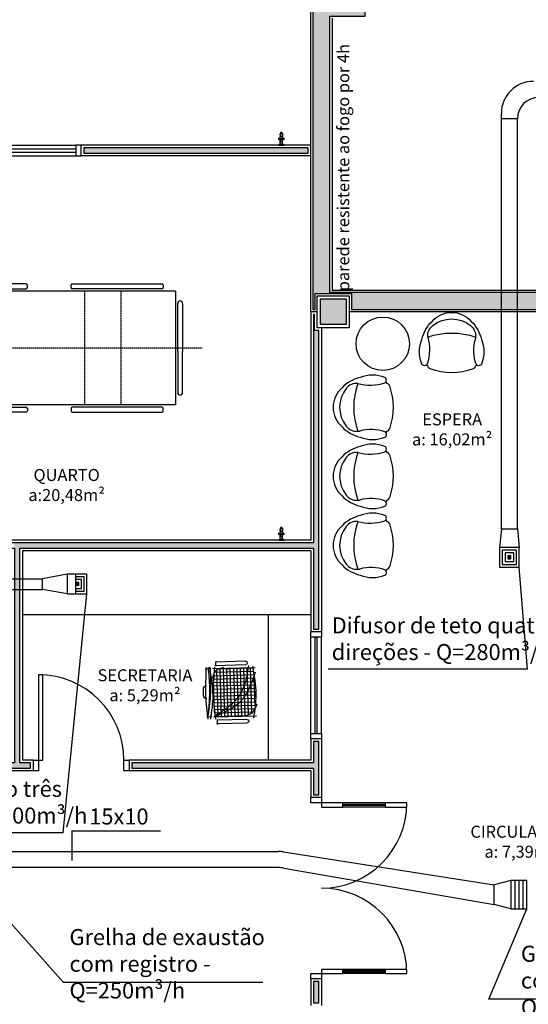
# Model space of a CAD drawing. Units: inches. Extents: x 1674 to 39482, y 1947 to 8447.
# Drawn here: x 3622 to 4099, y 4226 to 5148 of the extents above; entities that cross this region are included whole.
import ezdxf

# ---------------------------------------------------------------- set-up
doc = ezdxf.new("R2010")
doc.units = ezdxf.units.IN
doc.header["$MEASUREMENT"] = 0
doc.linetypes.add('CONTINU', pattern=[0])
doc.linetypes.add('HIDDEN', pattern=[0.375, 0.25, -0.125])
for name, color, linetype in [('02', 2, 'Continuous'), ('250', 250, 'Continuous'), ('251', 251, 'Continuous'), ('EQUIP', 7, 'Continuous'), ('EXAUSTAO_ISOLAMENTO', 40, 'Continuous'), ('INCENDIO', 240, 'Continuous'), ('INSUFLAMENTO', 5, 'Continuous'), ('LINVISTA', 13, 'Continuous'), ('MOBIL', 7, 'Continuous'), ('MOBILIARIO', 13, 'Continuous'), ('PAREDE', 6, 'Continuous'), ('parede gesso', 135, 'Continuous'), ('PILAR', 6, 'Continuous'), ('pilar 250', 250, 'Continuous'), ('UNIDADE', 4, 'Continuous'), ('vidro', 156, 'Continuous')]:
    doc.layers.add(name, color=color, linetype=linetype)
doc.styles.add('ARIAL1', font='arial.ttf')
doc.styles.add('REGUA60', font='ARIALN.TTF')

# ---------------------------------------------------------------- blocks, each defined once
blk = doc.blocks.new('1153_C39_p')
at = {"color": 253, "linetype": 'Continuous'}
for p, q in [((0.007, 0.016), (0.0066, 0.0162)), ((0.0066, -0.0162), (0.007, -0.016))]:
    blk.add_line(p, q, dxfattribs=at)
at = {"color": 253, "linetype": 'CONTINU'}
for points in [[(0.0066, -0.0162, -0.087334), (0.0065, -0.0167), (0.0039, -0.024, -0.3153), (0.0025, -0.025), (0, -0.025), (0, 0.025), (0.0025, 0.025, -0.315298), (0.0039, 0.024), (0.0065, 0.0167, -0.087348), (0.0066, 0.0162)], [(0.1041, 0.0114, 0.292024), (0.0912, 0.0087)], [(0.0912, -0.0087, 1.000194), (0.1083, 0.0087, 0.102538), (0.1041, 0.0114)], [(0.1094, 0.0095), (0.1105, 0.0095, -1.000019), (0.1105, -0.0095), (0.1094, -0.0095)], [(0.0091, -0.0106), (0.0091, -0.0125), (0.009, -0.0142, -0.388917), (0.007, -0.016)]]:
    blk.add_lwpolyline(points, format="xyb", dxfattribs=at)
at = {"color": 253, "linetype": 'CONTINU', "extrusion": (0, 0, -1)}
for points in [[(-0.007, 0.016, 0.388885), (-0.009, 0.0142), (-0.0091, 0.0125), (-0.0091, -0.0106)], [(-0.046, -0.0106, -0.145678), (-0.0366, -0.007, 0.321173), (-0.0357, -0.0063, 0.127907), (-0.0357, 0.0063, 0.320792), (-0.0366, 0.007, -0.145675), (-0.046, 0.0106)], [(-0.046, -0.0106, 0.214582), (-0.0529, -0.0233, -0.321173), (-0.0536, -0.0242, -0.127893), (-0.0662, -0.0242, -0.321173), (-0.0669, -0.0233, 0.371886), (-0.0832, -0.007, -0.320808), (-0.0841, -0.0063, -0.127906), (-0.0841, 0.0063, -0.321173), (-0.0832, 0.007, 0.371882), (-0.0669, 0.0233, -0.321173), (-0.0662, 0.0242, -0.127907), (-0.0536, 0.0242, -0.320809), (-0.0529, 0.0233, 0.214582), (-0.046, 0.0106)], [(-0.1094, 0.0095, -0.124789), (-0.1041, 0.0114)], [(-0.1094, -0.0095, -0.530393), (-0.1094, 0.0095)], [(-0.1041, -0.0114, -0.12479), (-0.1094, -0.0095)]]:
    blk.add_lwpolyline(points, format="xyb", dxfattribs=at)
at = {"color": 253, "linetype": 'Continuous'}
for points in [[(0.0091, 0.0106), (0.046, 0.0106)], [(0.0091, -0.0106), (0.046, -0.0106)]]:
    blk.add_lwpolyline(points, dxfattribs=at)
at = {"color": 253, "linetype": 'CONTINU'}
for points in [[(0.0599, 0.0085, 1), (0.0599, -0.0085, 1)], [(0.0599, 0.0075, 1), (0.0599, -0.0075, 1)]]:
    blk.add_lwpolyline(points, format="xyb", close=True, dxfattribs=at)
for points in [[(0.0768, 0.0087), (0.1041, 0.0087)], [(0.0768, -0.0087), (0.1039, -0.0087)]]:
    blk.add_lwpolyline(points, dxfattribs=at)
blk = doc.blocks.new('Poltrona05')
at = {"color": 253}
blk.add_line((0.1773, -0.1232), (0.1773, -0.1232), dxfattribs=at)
for centre, radius, start, end in [((0, -0.2428), 0.2428, 40.90927, 139.09073), ((0.0582, -0.3334), 0.3474, 134.07524, 166.76673), ((0, -0.3472), 0.2857, 51.62842, 128.37158), ((-0.0582, -0.3334), 0.3474, 13.23327, 45.92476), ((-0.0937, -0.2239), 0.1309, 129.70087, 183.26385), ((0.0937, -0.2239), 0.1309, 356.73615, 50.29913), ((0.0171, -0.3695), 0.3188, 158.7311, 201.2689), ((-0.606, -0.3547), 0.398, 340.86459, 15.20285), ((0, -0.8698), 0.6767, 70.63318, 109.36682), ((-0.0937, -0.2239), 0.1309, 183.26385, 191.62072), ((-0.0937, -0.2239), 0.1309, 183.26385, 191.62072), ((0.6386, -0.3486), 0.4308, 164.11707, 198.47761), ((-0.0171, -0.3695), 0.3188, 338.7311, 21.2689), ((-0.255, -0.4707), 0.0289, 209.96542, 301.31858), ((-0.255, -0.4707), 0.0289, 301.31858, 330.03458), ((-0.255, -0.4707), 0.0289, 301.31858, 330.03458), ((0, 0.0425), 0.589, 245.95523, 247.71827), ((0, 0.0425), 0.589, 245.95523, 247.71827), ((0, 0.0425), 0.589, 245.95523, 247.71827), ((-0.1894, -0.4975), 0.0343, 188.34897, 250.68796), ((0, 0.0238), 0.589, 250.07536, 289.92464), ((0.1894, -0.4975), 0.0343, 289.31204, 351.65103), ((0, 0.0425), 0.589, 292.28173, 294.04477), ((0, 0.0425), 0.589, 292.28173, 294.04477), ((0, 0.0425), 0.589, 292.28173, 294.04477), ((0.255, -0.4707), 0.0289, 209.96542, 330.03458), ((0.255, -0.4707), 0.0289, 209.96542, 238.68142), ((0.255, -0.4707), 0.0289, 209.96542, 238.68142)]:
    blk.add_arc(centre, radius, start, end, dxfattribs=at)
blk = doc.blocks.new('A$C648C1CC6')
at = {"layer": '251'}
h = blk.add_hatch(dxfattribs=at)
h.set_pattern_fill('NET', color=253, angle=180, style=0)
h.set_pattern_definition([(180, (-11819.2026, 5574.7704), (-4e-16, -3.175), []), (270, (-11819.2026, 5574.7704), (3.175, -6e-16), [])])
edge = h.paths.add_edge_path()
edge.add_spline(control_points=[(7.94, 10.2), (14.36, 9.6), (27.72, 8.5), (41.08, 9.63), (48.03, 10.35)], knot_values=[5.7274, 5.7274, 5.7274, 5.7274, 25.021192, 45.909177, 45.909177, 45.909177, 45.909177], degree=3, periodic=0)
edge.add_spline(control_points=[(48.03, 10.35), (48.7, 10.72), (50.61, 12.06), (51.66, 14.22), (52.19, 15.86)], knot_values=[3.849234, 3.849234, 3.849234, 3.849234, 6.216238, 11.218992, 11.218992, 11.218992, 11.218992], degree=3, periodic=0)
edge.add_line((52.19, 15.86), (52.19, 42.41))
edge.add_spline(control_points=[(52.19, 42.41), (43.12, 40.65), (23.86, 36.43), (13.43, 19.46), (7.94, 10.2)], knot_values=[2.137653, 2.137653, 2.137653, 2.137653, 28.62057, 59.280452, 59.280452, 59.280452, 59.280452], degree=3, periodic=0)
edge = h.paths.add_edge_path(flags=17)
edge.add_spline(control_points=[(44.6, 47.81), (38.79, 48.56), (28.45, 49.5), (18.14, 48.28), (13.62, 47.59)], knot_values=[9.167853, 9.167853, 9.167853, 9.167853, 26.660858, 40.33235, 40.33235, 40.33235, 40.33235], degree=3, periodic=0)
edge.add_spline(control_points=[(13.62, 47.59), (12.1, 46.77), (8.56, 44.32), (7.47, 40.16), (7.19, 37.31)], knot_values=[4.494795, 4.494795, 4.494795, 4.494795, 9.560042, 17.746592, 17.746592, 17.746592, 17.746592], degree=3, periodic=0)
edge.add_line((7.19, 37.31), (7.19, 10.27))
edge.add_spline(control_points=[(7.19, 10.27), (7.36, 10.25), (7.52, 10.24), (7.69, 10.22)], knot_values=[46.159951, 46.159951, 46.159951, 46.159951, 46.655867, 46.655867, 46.655867, 46.655867], degree=3, periodic=0)
edge.add_spline(control_points=[(7.69, 10.22), (11.16, 19.21), (18.31, 36.88), (35.68, 44.36), (44.6, 47.81)], knot_values=[3.352487, 3.352487, 3.352487, 3.352487, 30.962521, 58.308939, 58.308939, 58.308939, 58.308939], degree=3, periodic=0)
edge = h.paths.add_edge_path()
edge.add_spline(control_points=[(7.94, 10.2), (13.43, 19.46), (23.86, 36.43), (43.12, 40.65), (52.19, 42.41)], knot_values=[2.137653, 2.137653, 2.137653, 2.137653, 32.797536, 59.280452, 59.280452, 59.280452, 59.280452], degree=3, periodic=0)
edge.add_line((52.19, 42.41), (52.19, 46.72))
edge.add_spline(control_points=[(52.19, 46.72), (49.66, 47.1), (47.13, 47.47), (44.6, 47.81)], knot_values=[1.552749, 1.552749, 1.552749, 1.552749, 9.167853, 9.167853, 9.167853, 9.167853], degree=3, periodic=0)
edge.add_spline(control_points=[(44.6, 47.81), (35.68, 44.36), (18.31, 36.88), (11.16, 19.21), (7.69, 10.22)], knot_values=[3.352487, 3.352487, 3.352487, 3.352487, 30.698905, 58.308939, 58.308939, 58.308939, 58.308939], degree=3, periodic=0)
edge.add_spline(control_points=[(7.69, 10.22), (7.77, 10.21), (7.85, 10.2), (7.94, 10.2)], knot_values=[45.909177, 45.909177, 45.909177, 45.909177, 46.159951, 46.159951, 46.159951, 46.159951], degree=3, periodic=0)
at = {"color": 253}
for p, q in [((7.19, 8.94), (7.19, 48.94)), ((52.19, 48.94), (52.19, 8.94)), ((0.84, 11.24), (0.84, 40.23)), ((3.97, 40.23), (3.97, 11.95)), ((55.4, 11.24), (55.4, 40.23)), ((58.53, 40.23), (58.53, 11.95)), ((0, 12.64), (2.59, 12.3)), ((2.59, 12.3), (4.66, 12.58)), ((54.57, 12.64), (57.15, 12.3)), ((57.15, 12.3), (59.22, 12.58)), ((7.53, 7.12), (7.19, 4.53)), ((7.19, 4.53), (7.48, 2.46)), ((52.01, 7.12), (52.35, 4.53)), ((52.35, 4.53), (52.07, 2.06))]:
    blk.add_line(p, q, dxfattribs=at)
for centre, radius, start, end in [((2.4, 40.23), 1.57, 0, 180), ((56.97, 40.23), 1.57, 0, 180), ((27.38, 2.99), 3, 180.93114, 266.41668), ((33.45, 2.99), 3, 273.58332, 359.06886), ((30.42, 75.81), 75.88, 267.5665, 272.4335)]:
    blk.add_arc(centre, radius, start, end, dxfattribs=at)
for points in [[(53.74, 46.48), (27.19, 48.94), (5.12, 46.16)], [(17.94, 49.58), (9.75, 44.65), (7.02, 30.62)], [(47.89, 49.06), (20.93, 34.39), (7.19, 8.94)], [(54.39, 42.83), (27.17, 34), (7.19, 8.94)], [(53.22, 19.84), (49.84, 11.66), (42.94, 8.47)], [(53.74, 10.96), (27.19, 9.06), (5.12, 10.46)], [(53.74, 6.13), (27.19, 8.58), (5.12, 5.8)], [(53.74, 3.17), (27.19, 1.91), (5.12, 3.5)], [(53.51, 4.96), (35.01, 5.71), (7.33, 3.49)], [(53.14, 6.82), (27.04, 6.32), (7.36, 3.26)]]:
    blk.add_spline(points, degree=3, dxfattribs=at)
blk = doc.blocks.new('A$C72ED7CA7')
at = {"layer": '250', "color": 253, "linetype": 'HIDDEN'}
for p, q in [((60, 323.65), (60, 0)), ((6.82, 247.67), (113.18, 247.67)), ((6.82, 213.58), (113.18, 213.58))]:
    blk.add_line(p, q, dxfattribs=at)
at = {"layer": 'LINVISTA', "color": 253}
for p, q in [((18.18, 305.47), (63.18, 305.47)), ((101.82, 305.47), (63.18, 305.47)), ((6.82, 298.65), (113.18, 298.65)), ((6.82, 298.65), (6.82, 62.28)), ((15.91, 303.19), (15.91, 303.19)), ((63.18, 300.92), (18.18, 300.92)), ((63.18, 300.92), (101.82, 300.92)), ((104.09, 303.19), (104.09, 303.19)), ((113.18, 298.65), (113.18, 62.28)), ((0, 202.06), (0, 286.15)), ((1.14, 287.28), (3.41, 287.28)), ((4.55, 286.15), (4.55, 202.06)), ((115.45, 286.15), (115.45, 202.06)), ((118.86, 287.28), (116.59, 287.28)), ((120, 202.06), (120, 286.15)), ((3.41, 200.92), (1.14, 200.92)), ((116.59, 200.92), (118.86, 200.92)), ((0, 158.87), (0, 74.78)), ((3.41, 160.01), (1.14, 160.01)), ((4.55, 74.78), (4.55, 158.87)), ((115.45, 74.78), (115.45, 158.87)), ((116.59, 160.01), (118.86, 160.01)), ((120, 158.87), (120, 74.78)), ((1.14, 73.65), (3.41, 73.65)), ((118.86, 73.65), (116.59, 73.65)), ((113.18, 62.28), (6.82, 62.28)), ((15.91, 57.74), (15.91, 57.74)), ((63.18, 60.01), (18.18, 60.01)), ((18.18, 55.47), (63.18, 55.47)), ((63.18, 60.01), (101.82, 60.01)), ((101.82, 55.47), (63.18, 55.47)), ((104.09, 57.74), (104.09, 57.74))]:
    blk.add_line(p, q, dxfattribs=at)
for centre, major_axis, start_param, end_param in [((18.18, 303.19), (1.61, 1.61), 0.785398, 2.356194), ((101.82, 303.19), (-1.61, -1.61), 2.356194, 3.926991), ((18.18, 303.19), (1.61, 1.61), 2.356194, 3.926991), ((101.82, 303.19), (-1.61, 1.61), 2.356194, 3.926991), ((1.14, 286.15), (-0.804, 0.804), -0.785398, 0.785398), ((3.41, 286.15), (-0.804, 0.804), 3.926991, 5.497787), ((116.59, 286.15), (-0.804, 0.804), 5.497787, 7.068583), ((118.86, 286.15), (-0.804, -0.804), 2.356194, 3.926991), ((1.14, 202.06), (0.804, 0.804), 2.356194, 3.926991), ((3.41, 202.06), (-0.804, 0.804), 2.356194, 3.926991), ((116.59, 202.06), (-0.804, -0.804), -0.785398, 0.785398), ((118.86, 202.06), (-0.804, 0.804), 2.356194, 3.926991), ((1.14, 158.87), (0.804, 0.804), 0.785398, 2.356194), ((3.41, 158.87), (-0.804, 0.804), 3.926991, 5.497787), ((116.59, 158.87), (-0.804, -0.804), 3.926991, 5.497787), ((118.86, 158.87), (-0.804, -0.804), 2.356194, 3.926991), ((1.14, 74.78), (0.804, 0.804), 2.356194, 3.926991), ((3.41, 74.78), (-0.804, 0.804), 2.356194, 3.926991), ((116.59, 74.78), (-0.804, -0.804), -0.785398, 0.785398), ((118.86, 74.78), (-0.804, 0.804), 2.356194, 3.926991), ((18.18, 57.74), (-1.61, 1.61), -0.785398, 0.785398), ((18.18, 57.74), (-1.61, 1.61), 0.785398, 2.356194), ((101.82, 57.74), (-1.61, -1.61), 2.356194, 3.926991), ((101.82, 57.74), (-1.61, 1.61), 2.356194, 3.926991)]:
    blk.add_ellipse(centre, major_axis=major_axis, ratio=1, start_param=start_param, end_param=end_param, dxfattribs=at)
blk = doc.blocks.new('A$C3DA51033')
at = {"layer": 'INSUFLAMENTO'}
for p, q in [((-1.48, 1.48), (1.48, -1.48)), ((-1.48, -1.48), (1.48, 1.48))]:
    blk.add_line(p, q, dxfattribs=at)
at = {"layer": 'INSUFLAMENTO', "linetype": 'Continuous'}
for points in [[(9.24, -9.24), (9.24, 9.24), (-9.24, 9.24), (-9.24, -9.24)], [(6.65, -6.65), (6.65, 6.65), (-6.65, 6.65), (-6.65, -6.65)], [(4.06, -4.06), (4.06, 4.06), (-4.06, 4.06), (-4.06, -4.06)], [(1.48, -1.48), (1.48, 1.48), (-1.48, 1.48), (-1.48, -1.48)]]:
    blk.add_lwpolyline(points, close=True, dxfattribs=at)
blk = doc.blocks.new('A$C0120759A')
at = {"layer": 'INSUFLAMENTO', "linetype": 'Continuous'}
for p, q in [((0, 0), (0, -18.48)), ((2.96, -10.72), (2.96, -7.76))]:
    blk.add_line(p, q, dxfattribs=at)
at = {"layer": 'INSUFLAMENTO'}
for p, q in [((2.96, -7.76), (0, -7.76)), ((0, -10.72), (2.96, -7.76)), ((2.96, -10.72), (0, -7.76)), ((2.96, -10.72), (0, -10.72))]:
    blk.add_line(p, q, dxfattribs=at)
at = {"layer": 'INSUFLAMENTO', "linetype": 'Continuous'}
for points in [[(-7.76, -18.48), (-7.76, -18.48), (10.72, -18.48), (10.72, 0), (-7.76, 0)], [(0, -15.89), (8.13, -15.89), (8.13, -2.59), (0, -2.59)], [(0, -13.3), (5.54, -13.3), (5.54, -5.17), (0, -5.17)]]:
    blk.add_lwpolyline(points, dxfattribs=at)
blk = doc.blocks.new('A$C7A5A767D')
at = {"layer": 'EXAUSTAO_ISOLAMENTO', "linetype": 'Continuous'}
for p, q in [((26.394, 14.94), (0, 14.94)), ((0, 14.94), (0, 0)), ((26.394, 11.205), (0, 11.205)), ((26.394, 0), (26.394, 14.94)), ((26.394, 7.47), (0, 7.47)), ((26.394, 3.735), (0, 3.735)), ((0, 0), (26.394, 0))]:
    blk.add_line(p, q, dxfattribs=at)

msp = doc.modelspace()

# ---------------------------------------------------------------- hatches: boundary and pattern name
at = {"layer": 'INCENDIO'}
msp.add_hatch(color=253, dxfattribs=at).paths.add_polyline_path([(4254.86396, 4892.76311), (3922.86397, 4892.76311), (3912.86397, 4892.76311), (3912.86397, 5151.76311), (3945.86397, 5151.76311), (3945.86397, 5167.76311), (3935.86397, 5167.76311), (3935.86397, 6111.76311), (3952.86397, 6111.76311), (3952.86397, 6127.76311), (3924.86397, 6127.76311), (3924.86397, 5250.74003), (3932.86392, 5250.74003), (3932.86392, 5216.76318), (3924.86397, 5216.76318), (3924.86397, 5167.76311), (3896.86397, 5167.76311), (3896.86397, 4876.76311), (3898.86392, 4876.76311), (3898.86392, 4891.76316), (3932.86392, 4891.76316), (3932.86392, 4876.76311), (4254.86396, 4876.76311)])
at = {"layer": 'parede gesso'}
h = msp.add_hatch(dxfattribs=at)
h.set_pattern_fill('HONEY', color=253, scale=12, style=0)
h.set_pattern_definition([(0, (3682.364, 5023.2632), (2.25, 1.299038), [1.5, -3]), (120, (3682.364, 5023.2632), (-2.25, 1.299038), [1.5, -3]), (60, (3682.364, 5023.2632), (5e-09, 2.5980762), [-3, 1.5])])
h.paths.add_polyline_path([(3892.36397, 5028.26316), (3682.36397, 5028.26316), (3682.36397, 5023.26316), (3892.36397, 5023.26316)])
h.paths.add_polyline_path([(3892.36397, 5398.26316), (3682.36397, 5398.26316), (3682.36397, 5393.26316), (3892.36397, 5393.26316)])
h = msp.add_hatch(dxfattribs=at)
h.set_pattern_fill('HONEY', color=253, scale=12, style=0)
h.set_pattern_definition([(0, (3607.364, 4447.2632), (2.25, 1.299038), [1.5, -3]), (120, (3607.364, 4447.2632), (-2.25, 1.299038), [1.5, -3]), (60, (3607.364, 4447.2632), (5e-09, 2.5980762), [-3, 1.5])])
h.paths.add_polyline_path([(3902.36397, 4857.26318), (3898.36392, 4857.26318), (3898.36392, 4872.26311), (3897.36397, 4872.26311), (3897.36397, 4658.26316), (3617.36397, 4658.26316), (3617.36397, 4653.26316), (3617.36397, 4452.26316), (3607.36397, 4452.26316), (3607.36397, 4447.26316), (3632.36397, 4447.26316), (3632.36397, 4452.26316), (3622.36397, 4452.26316), (3622.36397, 4653.26316), (3897.36397, 4653.26316), (3897.36397, 4577.26316), (3902.36397, 4577.26316)])
h = msp.add_hatch(dxfattribs=at)
h.set_pattern_fill('HONEY', color=253, scale=12, style=0)
h.set_pattern_definition([(0, (3727.364, 4227.2632), (2.25, 1.299038), [1.5, -3]), (120, (3727.364, 4227.2632), (-2.25, 1.299038), [1.5, -3]), (60, (3727.364, 4227.2632), (5e-09, 2.598076), [-3, 1.5])])
h.paths.add_polyline_path([(3902.36397, 4247.26316), (3897.36397, 4247.26316), (3897.36397, 4227.26316), (3900.86396, 4227.26316), (3902.36397, 4227.26316)])
h.paths.add_polyline_path([(3902.36397, 4472.26316), (3897.36397, 4472.26316), (3897.36397, 4452.26316), (3727.36397, 4452.26316), (3727.36397, 4447.26316), (3897.36397, 4447.26316), (3897.36397, 4422.26316), (3902.36397, 4422.26316)])
at = {"layer": 'pilar 250'}
h = msp.add_hatch(color=253, dxfattribs=at)
h.paths.add_polyline_path([(5528.86395, 5166.76316), (5504.86395, 5166.76316), (5504.86395, 5142.76316), (5528.86395, 5142.76316)])
h.paths.add_polyline_path([(5528.86395, 4886.76316), (5504.86395, 4886.76316), (5504.86395, 4862.76316), (5528.86395, 4862.76316)])
h.paths.add_polyline_path([(5127.86396, 4886.76316), (5108.86396, 4886.76316), (5108.86396, 4862.76316), (5127.86396, 4862.76316)])
h.paths.add_polyline_path([(5100.86395, 4886.76316), (5081.86396, 4886.76316), (5081.86396, 4862.76316), (5100.86395, 4862.76316)])
h.paths.add_polyline_path([(5132.86395, 5166.76316), (5108.86395, 5166.76316), (5108.86395, 5142.76316), (5132.86395, 5142.76316)])
h.paths.add_polyline_path([(5100.86397, 5163.26318), (5084.86397, 5163.26318), (5084.86397, 5144.26318), (5100.86397, 5144.26318)])
h.paths.add_polyline_path([(4810.36397, 5160.26312), (4791.36397, 5160.26312), (4791.36397, 5144.26312), (4810.36397, 5144.26312)])
h.paths.add_polyline_path([(4563.86396, 4886.76311), (4529.86396, 4886.76311), (4529.86396, 4877.76316), (4554.86689, 4877.76316), (4554.86689, 4852.76316), (4563.86396, 4852.76316)])
h.paths.add_polyline_path([(4273.86396, 4877.76316), (4293.86396, 4877.76316), (4293.86396, 4891.76316), (4259.86396, 4891.76316), (4259.86396, 4877.76311), (4259.86689, 4877.76311), (4259.86689, 4852.76316), (4273.86396, 4852.76316)])
h.paths.add_polyline_path([(4258.86397, 5166.76311), (4234.86397, 5166.76311), (4234.86397, 5142.76311), (4258.86397, 5142.76311)])
h.paths.add_polyline_path([(3912.86396, 5272.76316), (3888.86396, 5272.76316), (3888.86396, 5253.76316), (3912.86396, 5253.76316)])
h.paths.add_polyline_path([(3927.86392, 5245.74003), (3903.86392, 5245.74003), (3903.86392, 5221.76318), (3927.86392, 5221.76318)])
h.paths.add_polyline_path([(3927.86392, 4886.76316), (3903.86392, 4886.76316), (3903.86392, 4862.76318), (3927.86392, 4862.76318)])
h.paths.add_polyline_path([(3297.86396, 4796.76316), (3273.86396, 4796.76316), (3273.86396, 4772.76316), (3297.86396, 4772.76316)])
h.paths.add_polyline_path([(3297.86392, 5245.7507), (3273.86392, 5245.7507), (3273.86392, 5221.76322), (3297.86392, 5221.76322)])
h.paths.add_polyline_path([(3297.86836, 5272.76316), (3273.86836, 5272.76316), (3273.86836, 5253.76316), (3297.86836, 5253.76316)])
h.paths.add_polyline_path([(2532.86396, 4796.76316), (2508.86396, 4796.76316), (2508.86396, 4772.76316), (2532.86396, 4772.76316)])
h.paths.add_polyline_path([(2532.86396, 5272.76316), (2498.86396, 5272.76316), (2498.86396, 5253.76316), (2532.86396, 5253.76316)])
h.paths.add_polyline_path([(2532.86396, 5245.76316), (2508.86396, 5245.76316), (2508.86396, 5226.76316), (2532.86396, 5226.76316)])
h.paths.add_polyline_path([(3312.86836, 5681.76316), (3273.86836, 5681.76316), (3273.86836, 5657.76316), (3312.86836, 5657.76316)])
h.paths.add_polyline_path([(2532.86836, 5821.76316), (2498.86836, 5821.76316), (2498.86836, 5787.76316), (2532.86836, 5787.76316)])
h.paths.add_polyline_path([(3322.86836, 6061.76316), (3288.86836, 6061.76316), (3288.86836, 6037.76316), (3322.86836, 6037.76316)])
h.paths.add_polyline_path([(3912.86854, 5781.76316), (3888.86836, 5781.76316), (3888.86836, 5757.76316), (3912.86854, 5757.76316)])
h.paths.add_polyline_path([(4815.36362, 5674.26315), (4791.36362, 5674.26315), (4791.36362, 5655.26315), (4815.36362, 5655.26315)])
h.paths.add_polyline_path([(5100.86396, 5674.26316), (5080.86396, 5674.26316), (5080.86396, 5657.76316), (5100.86396, 5657.76316)])
h.paths.add_polyline_path([(5128.86396, 5686.26316), (5128.86396, 5691.76316), (5108.86396, 5691.76316), (5108.86396, 5657.76316), (5128.86396, 5657.76316)])
h.paths.add_polyline_path([(3991.86397, 6126.76311), (3957.86397, 6126.76311), (3957.86397, 6102.76311), (3991.86397, 6102.76311)])
h.paths.add_polyline_path([(3917.86836, 6284.76316), (3893.86836, 6284.76316), (3893.86836, 6265.76316), (3917.86836, 6265.76316)])
h.paths.add_polyline_path([(3002.86787, 6316.76316), (2968.94302, 6316.76316), (2968.94302, 6282.76316), (3002.94302, 6282.76316), (3002.94302, 6286.76316), (3002.86787, 6286.76316)])
h.paths.add_polyline_path([(2532.86836, 6316.76314), (2498.86836, 6316.76314), (2498.86836, 6282.76314), (2532.86836, 6282.76314)])
h.paths.add_polyline_path([(3911.86396, 7106.76316), (3887.86396, 7106.76316), (3887.86396, 7082.76316), (3911.86396, 7082.76316)])
h.paths.add_polyline_path([(3322.86836, 7106.7631), (3288.86836, 7106.75973), (3288.86836, 7082.75985), (3322.86836, 7082.76322)])
h.paths.add_polyline_path([(3322.86836, 6591.76188), (3288.86836, 6591.76188), (3288.86836, 6567.76201), (3322.86836, 6567.76201)])
h.paths.add_polyline_path([(3911.86396, 6591.76316), (3887.86396, 6591.76316), (3887.86396, 6567.76316), (3911.86396, 6567.76316)])
h.paths.add_polyline_path([(3002.86874, 6978.44316), (2968.86874, 6978.44316), (2968.86874, 6944.44316), (3002.86874, 6944.44316)])
h.paths.add_polyline_path([(2537.86787, 6728.76316), (2517.86787, 6728.76316), (2517.86787, 6750.26316), (2503.86787, 6750.26316), (2503.86787, 6714.76316), (2537.86787, 6714.76316)])

# ---------------------------------------------------------------- linework, layer by layer
at = {"linetype": 'Continuous'}
for p, q in [((4097.89586, 4539.81967), (4090.10333, 4635.52523)), ((3663.01339, 4386.67992), (3685.24898, 4610.47419)), ((4097.89586, 4539.81967), (3911.19236, 4539.81967)), ((3663.01339, 4386.67992), (3476.30989, 4386.67992)), ((3663.36548, 4246.54319), (3606.58396, 4310.31616)), ((4061.78281, 4230.93483), (4097.33396, 4315.56616)), ((3850.06898, 4246.54319), (3663.36548, 4246.54319)), ((4250.30374, 4230.93483), (4061.78281, 4230.93483))]:
    msp.add_line(p, q, dxfattribs=at)
msp.add_circle((3962.31575, 4844.72469), 25)
at = {"layer": '02', "color": 253}
for p, q in [((3924.86397, 4410.76316), (3924.86397, 4414.76316)), ((3964.86397, 4410.76316), (3964.86397, 4414.76316)), ((3924.86397, 4254.76316), (3924.86397, 4258.76316)), ((3964.86397, 4254.76316), (3964.86397, 4258.76316))]:
    msp.add_line(p, q, dxfattribs=at)
for points in [[(3679.86397, 5030.76316), (3674.86397, 5030.76316), (3674.86397, 5020.76316), (3679.86397, 5020.76316)], [(3904.86397, 4574.76316), (3904.86397, 4569.76316), (3894.86397, 4569.76316), (3894.86397, 4574.76316)], [(3894.86397, 4474.76316), (3894.86397, 4479.76316), (3904.86397, 4479.76316), (3904.86397, 4474.76316)], [(3634.86397, 4454.76316), (3639.86397, 4454.76316), (3639.86397, 4444.76316), (3634.86397, 4444.76316)], [(3724.86397, 4444.76316), (3719.86397, 4444.76316), (3719.86397, 4454.76316), (3724.86397, 4454.76316)], [(3904.86397, 4419.76316), (3904.86397, 4414.76316), (3894.86397, 4414.76316), (3894.86397, 4419.76316)], [(3924.86397, 4414.76316), (3904.86397, 4414.76316), (3904.86397, 4410.76316), (3924.86397, 4410.76316)], [(3964.86397, 4410.76316), (3984.86397, 4410.76316), (3984.86397, 4414.76316), (3964.86397, 4414.76316)], [(3894.86397, 4249.76316), (3894.86397, 4254.76316), (3904.86397, 4254.76316), (3904.86397, 4249.76316)], [(3924.86397, 4258.76316), (3904.86397, 4258.76316), (3904.86397, 4254.76316), (3924.86397, 4254.76316)], [(3964.86397, 4254.76316), (3984.86397, 4254.76316), (3984.86397, 4258.76316), (3964.86397, 4258.76316)]]:
    msp.add_lwpolyline(points, dxfattribs=at)
msp.add_lwpolyline([(3643.86397, 4454.76316), (3643.86397, 4534.76316), (3639.86397, 4534.76316), (3639.86397, 4454.76316)], close=True, dxfattribs=at)
at = {"layer": 'EXAUSTAO_ISOLAMENTO'}
for p, q in [((3671.09189, 4388.47708), (3754.07111, 4388.47708)), ((3671.09189, 4388.47708), (3671.09189, 4360.83271)), ((3454.91322, 4369.11283), (3864.66632, 4369.11283)), ((3869.28827, 4368.75465), (4066.51917, 4338.00106)), ((3864.41021, 4354.11283), (3471.98844, 4354.11283)), ((3869.53421, 4353.672), (4066.51917, 4319.52526)), ((4066.51917, 4319.52526), (4066.51917, 4338.00106))]:
    msp.add_line(p, q, dxfattribs=at)
at = {"layer": 'EXAUSTAO_ISOLAMENTO', "linetype": 'Continuous'}
for p, q in [((4082.39396, 4341.96016), (4066.51917, 4338.00106)), ((4082.39396, 4315.56616), (4066.51917, 4319.52526))]:
    msp.add_line(p, q, dxfattribs=at)
at = {"layer": 'EXAUSTAO_ISOLAMENTO'}
for centre, start in [((3864.66632, 4339.11283), 81.1374171), ((3864.41021, 4324.11283), 80.16567944)]:
    msp.add_arc(centre, 30, start, 90, dxfattribs=at)
at = {"layer": 'INCENDIO', "color": 253}
msp.add_lwpolyline([(4254.86396, 4892.76311), (3922.86397, 4892.76311), (3912.86397, 4892.76311), (3912.86397, 5151.76311), (3945.86397, 5151.76311), (3945.86397, 5167.76311), (3935.86397, 5167.76311), (3935.86397, 6111.76311), (3952.86397, 6111.76311), (3952.86397, 6127.76311), (3924.86397, 6127.76311), (3924.86397, 5250.74003), (3932.86392, 5250.74003), (3932.86392, 5216.76318), (3924.86397, 5216.76318), (3924.86397, 5167.76311), (3896.86397, 5167.76311), (3896.86397, 4876.76311), (3898.86392, 4876.76311), (3898.86392, 4891.76316), (3932.86392, 4891.76316), (3932.86392, 4876.76311), (4254.86396, 4876.76311)], close=True, dxfattribs=at)
at = {"layer": 'INSUFLAMENTO'}
for p, q in [((4073.36543, 4671.54628), (4073.36543, 5060.55681)), ((4088.36543, 5055.55681), (4073.36543, 5055.55681)), ((4088.36543, 4671.54628), (4088.36543, 5055.55681)), ((4073.36543, 4671.54628), (4071.62752, 4654.00104)), ((4073.36543, 4671.54628), (4088.36543, 4671.54628)), ((4088.36543, 4671.54628), (4090.10333, 4654.00104)), ((3176.87103, 4624.7121), (3643.44429, 4624.7121)), ((3666.77317, 4628.95), (3643.44429, 4624.7121)), ((3643.44429, 4614.7121), (3643.44429, 4624.7121)), ((3666.77317, 4628.95), (3666.77317, 4610.4742)), ((3251.21192, 4614.7121), (3643.44429, 4614.7121)), ((3666.77317, 4610.4742), (3643.44429, 4614.7121))]:
    msp.add_line(p, q, dxfattribs=at)
for centre, radius in [((4103.36543, 5060.55681), 30), ((4108.36543, 5055.55681), 20)]:
    msp.add_arc(centre, radius, 90, 180, dxfattribs=at)
at = {"layer": 'LINVISTA', "color": 253}
for p, q in [((3444.86397, 5030.76316), (3674.86397, 5030.76316)), ((3444.86397, 5020.76316), (3674.86397, 5020.76316)), ((3854.86397, 4590.76316), (3854.86397, 4454.76316)), ((3894.86397, 4479.76316), (3894.86397, 4569.76316)), ((3904.86397, 4479.76316), (3904.86397, 4569.76316)), ((3964.86397, 4414.76316), (3924.86397, 4414.76316)), ((3964.86397, 4410.76316), (3924.86397, 4410.76316)), ((3964.86397, 4258.76316), (3924.86397, 4258.76316)), ((3964.86397, 4254.76316), (3924.86397, 4254.76316))]:
    msp.add_line(p, q, dxfattribs=at)
msp.add_lwpolyline([(3894.86397, 4590.76316), (3624.86397, 4590.76316)], dxfattribs=at)
for centre, start, end in [((3639.86397, 4454.76316), 0, 90), ((3904.86397, 4414.76316), 270, 0), ((3904.86397, 4254.76316), 0, 90)]:
    msp.add_arc(centre, 80, start, end, dxfattribs=at)
at = {"layer": 'PAREDE', "color": 253}
for p, q in [((3894.86397, 4874.76311), (3894.86397, 5202.76316)), ((3914.86397, 5149.76311), (3914.86397, 4894.76311)), ((3922.86397, 4894.76311), (3914.86397, 4894.76311)), ((4387.86397, 4894.76311), (3922.86397, 4894.76311)), ((3900.86392, 4874.76311), (3894.86397, 4874.76311)), ((4256.86689, 4874.76311), (3930.86392, 4874.76311))]:
    msp.add_line(p, q, dxfattribs=at)
at = {"layer": 'parede gesso', "color": 253}
for points in [[(3892.36397, 5028.26316), (3682.36397, 5028.26316), (3682.36397, 5023.26316), (3892.36397, 5023.26316)], [(3902.36397, 4857.26318), (3898.36392, 4857.26318), (3898.36392, 4872.26311), (3897.36397, 4872.26311), (3897.36397, 4658.26316), (3323.36836, 4658.26316), (3323.36836, 4662.76316), (3318.36836, 4662.76316), (3318.36836, 4643.26316), (3323.36836, 4643.26316), (3323.36836, 4653.26316), (3617.36397, 4653.26316), (3617.36397, 4452.26316), (3607.36397, 4452.26316), (3607.36397, 4447.26316), (3632.36397, 4447.26316), (3632.36397, 4452.26316), (3622.36397, 4452.26316), (3622.36397, 4653.26316), (3897.36397, 4653.26316), (3897.36397, 4577.26316), (3902.36397, 4577.26316)], [(3902.36397, 4472.26316), (3897.36397, 4472.26316), (3897.36397, 4452.26316), (3727.36397, 4452.26316), (3727.36397, 4447.26316), (3897.36397, 4447.26316), (3897.36397, 4422.26316), (3902.36397, 4422.26316)], [(3902.36397, 4247.26316), (3897.36397, 4247.26316), (3897.36397, 4227.26316), (3900.86396, 4227.26316), (3902.36397, 4227.26316)]]:
    msp.add_lwpolyline(points, close=True, dxfattribs=at)
at = {"layer": 'PILAR', "color": 253}
msp.add_lwpolyline([(3900.86392, 4889.76316), (3930.86392, 4889.76316), (3930.86392, 4859.76318), (3900.86392, 4859.76318)], close=True, dxfattribs=at)
at = {"layer": 'pilar 250', "color": 253}
msp.add_lwpolyline([(3903.86392, 4886.76316), (3927.86392, 4886.76316), (3927.86392, 4862.76318), (3903.86392, 4862.76318)], close=True, dxfattribs=at)
at = {"layer": 'UNIDADE', "color": 253}
for p, q in [((3894.86397, 5030.76316), (3679.86397, 5030.76316)), ((3679.86397, 5020.76316), (3679.86397, 5030.76316)), ((3894.86397, 5020.76316), (3679.86397, 5020.76316)), ((3894.86397, 4874.76311), (3894.86397, 4660.76316)), ((3904.86397, 4859.76318), (3904.86397, 4574.76316)), ((3894.86397, 4660.76316), (3325.86836, 4660.76316)), ((3894.86397, 4650.76316), (3624.86397, 4650.76316)), ((3624.86397, 4650.76316), (3624.86397, 4454.76316)), ((3894.86397, 4650.76316), (3894.86397, 4574.76316)), ((3904.86397, 4574.76316), (3894.86397, 4574.76316)), ((3904.86397, 4474.76316), (3894.86397, 4474.76316)), ((3894.86397, 4474.76316), (3894.86397, 4454.76316)), ((3904.86397, 4474.76316), (3904.86397, 4414.76316)), ((3634.86397, 4454.76316), (3624.86397, 4454.76316)), ((3634.86397, 4454.76316), (3624.86397, 4454.76316)), ((3634.86397, 4454.76316), (3634.86397, 4444.76316)), ((3894.86397, 4454.76316), (3724.86397, 4454.76316)), ((3724.86397, 4454.76316), (3724.86397, 4444.76316)), ((3634.86397, 4444.76316), (3604.86397, 4444.76316)), ((3894.86397, 4444.76316), (3724.86397, 4444.76316)), ((3894.86397, 4444.76316), (3894.86397, 4419.76316)), ((3904.86397, 4419.76316), (3894.86397, 4419.76316)), ((3894.86397, 4249.76316), (3894.86397, 4224.76316)), ((3904.86397, 4249.76316), (3894.86397, 4249.76316)), ((3904.86397, 4249.76316), (3904.86397, 4224.76316))]:
    msp.add_line(p, q, dxfattribs=at)
at = {"layer": 'vidro', "color": 253}
for p, q in [((3444.86397, 5027.26316), (3674.86397, 5027.26316)), ((3444.86397, 5024.26316), (3674.86397, 5024.26316)), ((3898.86397, 4479.76316), (3898.86397, 4569.76316)), ((3900.86397, 4479.76316), (3900.86397, 4569.76316)), ((3964.86397, 4413.26316), (3924.86397, 4413.26316)), ((3964.86397, 4412.26316), (3924.86397, 4412.26316)), ((3964.86397, 4257.26316), (3924.86397, 4257.26316)), ((3964.86397, 4256.26316), (3924.86397, 4256.26316))]:
    msp.add_line(p, q, dxfattribs=at)

# ---------------------------------------------------------------- block references
at = {"color": 253, "rotation": 270}
msp.add_blockref('A$C72ED7CA7', (3469.39819, 4900.76323), dxfattribs=at)
at = {"layer": 'EQUIP', "color": 253, "xscale": -100, "yscale": 100, "zscale": 100, "rotation": 270}
for p in [(3867.36429, 5030.76316), (3867.36429, 4660.76316)]:
    msp.add_blockref('1153_C39_p', p, dxfattribs=at)
at = {"layer": 'EXAUSTAO_ISOLAMENTO', "rotation": 90}
msp.add_blockref('A$C7A5A767D', (4097.33396, 4315.56616), dxfattribs=at)
at = {"layer": 'INSUFLAMENTO'}
for name, p in [('A$C3DA51033', (4080.86543, 4644.76314)), ('A$C0120759A', (3674.53301, 4628.95))]:
    msp.add_blockref(name, p, dxfattribs=at)
at = {"layer": 'MOBIL', "color": 253, "xscale": -1, "rotation": 271.5742013739863}
msp.add_blockref('A$C648C1CC6', (3795.20715, 4487.77959), dxfattribs=at)
at = {"layer": 'MOBILIARIO', "color": 253, "xscale": -100, "yscale": 100, "zscale": 100}
msp.add_blockref('Poltrona05', (4026.83184, 4874.13561), dxfattribs=at)
at = {"layer": 'MOBILIARIO', "color": 253, "xscale": 100, "yscale": 100, "zscale": 100, "rotation": 90}
for p in [(3915.77202, 4785.22375), (3915.77202, 4720.5762), (3915.77202, 4655.92866)]:
    msp.add_blockref('Poltrona05', p, dxfattribs=at)

# ---------------------------------------------------------------- texts
at = {"char_height": 11.25, "attachment_point": 2, "style": 'REGUA60'}
for s, insert, width in [('ESPERA\\Pa: 16,02m²', (4027.32447, 4779.56834), 212.1399071), ('QUARTO\\Pa:20,48m²', (3666.20992, 4727.43947), 212.1399071), ('SECRETARIA\\Pa: 5,29m²', (3739.5959, 4539.8368), 212.1399071), ('CIRCULAÇÃO\\Pa: 7,39m²', (4090.92387, 4393.30328), 100.3143106)]:
    msp.add_mtext(s, dxfattribs=dict(at, insert=insert, width=width))
at = {"linetype": 'Continuous', "char_height": 15, "attachment_point": 1, "style": 'ARIAL1'}
for s, insert, width in [('{\\fArial Narrow|b0|i0|c0|p34;Difusor de teto quatro direções - Q=280m³/h}', (3914.50459, 4588.47805), 211.3819975), ('{\\fArial Narrow|b0|i0|c0|p34;Difusor de teto três direções - Q=100m³/h}', (3479.62212, 4435.33829), 211.3819975), ('{\\fArial Narrow|b0|i0|c0|p34;Grelha de exaustão com registro - Q=250m³/h}', (3668.82816, 4296.49188), 226.5748815), ('{\\fArial Narrow|b0|i0|c0|p34;Grelha de exaustão com registro - Q=200m³/h}', (4091.6789, 4280.88352), 226.5748815)]:
    msp.add_mtext(s, dxfattribs=dict(at, insert=insert, width=width))
at = {"layer": 'EXAUSTAO_ISOLAMENTO', "linetype": 'Continuous', "insert": (3687.35701, 4409.44211), "char_height": 15, "width": 69.593, "attachment_point": 1, "style": 'ARIAL1'}
msp.add_mtext('15x10', dxfattribs=at)
at = {"layer": 'INCENDIO', "color": 253, "insert": (3919.68373, 5125.52652), "char_height": 11.25, "width": 416.5251185, "attachment_point": 3, "rotation": 90, "style": 'REGUA60'}
msp.add_mtext('parede resistente ao fogo por 4h', dxfattribs=at)

doc.saveas('drawing.dxf')
